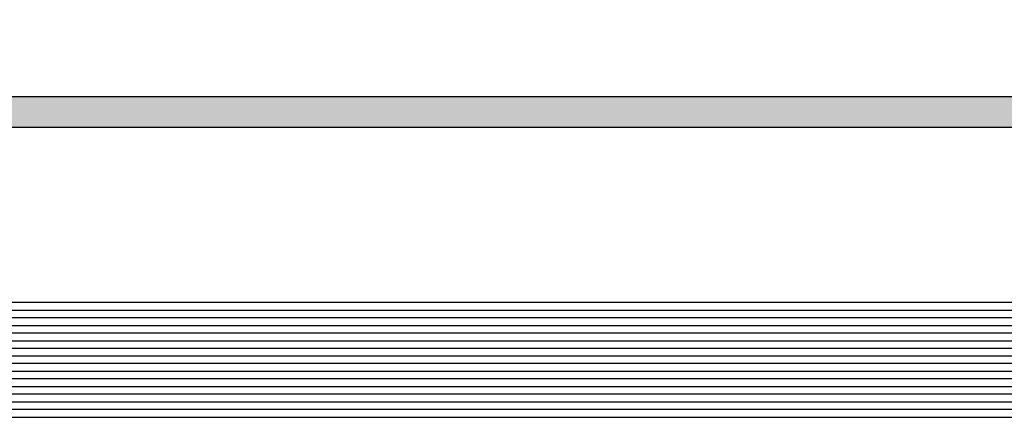
# Model space of a CAD drawing. Extents: x 16138.7 to 16214.1, y -44987.3 to -44936.7.
# Drawn here: x 16148.9 to 16155.3, y -44964 to -44961.3 of the extents above; entities that cross this region are included whole.
import ezdxf

# ---------------------------------------------------------------- set-up
doc = ezdxf.new("R2010")
doc.units = 0
doc.header["$MEASUREMENT"] = 0
doc.layers.get('0').update_dxf_attribs({"linetype": 'CONTINUOUS'})

msp = doc.modelspace()

# ---------------------------------------------------------------- hatches: boundary and pattern name
at = {"linetype": 'Continuous'}
h = msp.add_hatch(color=7, dxfattribs=at)
h.dxf.hatch_style = 1
h.paths.add_polyline_path([(16138.7327, -44961.8526), (16138.7327, -44987.2526), (16214.1327, -44987.2526), (16214.1327, -44961.8526)])
h.paths.add_polyline_path([(16138.9327, -44962.0526), (16138.9327, -44987.0526), (16213.9327, -44987.0526), (16213.9327, -44962.0526)], flags=16)
h.paths.add_polyline_path([(16138.7327, -44962.0526), (16138.7327, -44936.6526), (16214.1327, -44936.6526), (16214.1327, -44962.0526)])
h.paths.add_polyline_path([(16138.9327, -44961.8526), (16138.9327, -44936.8526), (16213.9327, -44936.8526), (16213.9327, -44961.8526)], flags=16)
h = msp.add_hatch(color=7, dxfattribs=at)
h.dxf.hatch_style = 1
h.paths.add_polyline_path([(16214.1327, -44961.8526), (16138.7327, -44961.8526), (16138.7327, -44962.0526), (16214.1327, -44962.0526)])

# ---------------------------------------------------------------- linework, layer by layer
for points in [[(16138.7327, -44962.0526), (16138.7327, -44936.6526), (16214.1327, -44936.6526), (16214.1327, -44962.0526)], [(16138.9327, -44961.8526), (16138.9327, -44936.8526), (16213.9327, -44936.8526), (16213.9327, -44961.8526)]]:
    msp.add_lwpolyline(points, close=True, dxfattribs=at)
for points in [[(16138.7327, -44961.8526), (16138.7327, -44987.2526), (16214.1327, -44987.2526), (16214.1327, -44961.8526)], [(16138.9327, -44962.0526), (16138.9327, -44987.0526), (16213.9327, -44987.0526), (16213.9327, -44962.0526)]]:
    msp.add_lwpolyline(points, close=True)
for points in [[(16168.8146, -44963.1976), (16144.4455, -44963.1976)], [(16144.4955, -44963.2476), (16168.7646, -44963.2476)], [(16168.7146, -44963.2976), (16144.5455, -44963.2976)], [(16144.5955, -44963.3476), (16168.6646, -44963.3476)], [(16168.6146, -44963.3976), (16144.6455, -44963.3976)], [(16144.6955, -44963.4476), (16168.5646, -44963.4476)], [(16168.5146, -44963.4976), (16144.7455, -44963.4976)], [(16144.7955, -44963.5476), (16168.4646, -44963.5476)], [(16168.4146, -44963.5976), (16147.8447, -44963.5976)], [(16147.8947, -44963.6476), (16168.3646, -44963.6476)], [(16168.3146, -44963.6976), (16147.9447, -44963.6976)], [(16168.2146, -44963.7976), (16148.0447, -44963.7976), (16148.0447, -44969.0951), (16147.5388, -44969.8188)], [(16147.9947, -44963.7476), (16168.2646, -44963.7476)], [(16147.5914, -44969.8309), (16148.056, -44969.1649), (16148.0947, -44969.1649), (16148.0947, -44963.8476), (16168.1646, -44963.8476)], [(16168.1146, -44963.8976), (16148.1447, -44963.8976), (16148.1447, -44971.492)], [(16148.1947, -44971.5614), (16148.1947, -44963.9476), (16168.0646, -44963.9476)]]:
    msp.add_lwpolyline(points)

doc.saveas('drawing.dxf')
